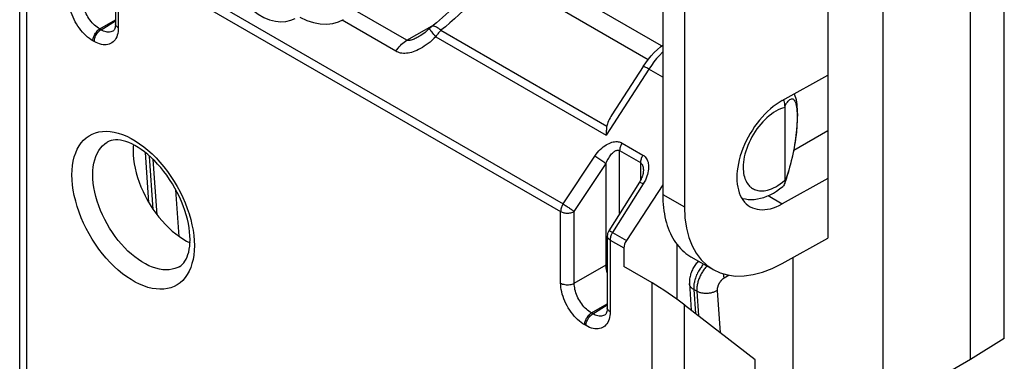
# Model space of a CAD drawing. Units: millimetres. Extents: x -22.9 to 22.3, y -30.1 to 29.6.
# Drawn here: x -22.9 to -2.7, y -16.8 to -9.8 of the extents above; entities that cross this region are included whole.
import ezdxf

# ---------------------------------------------------------------- set-up
doc = ezdxf.new("R2010")
doc.units = ezdxf.units.MM
doc.header["$LTSCALE"] = 19.36
doc.layers.get('0').update_dxf_attribs({"linetype": 'CONTINUOUS'})
for name, color, linetype in [('ASSI', 7, 'CONTINUOUS'), ('DRAFT', 7, 'CONTINUOUS'), ('RACCORDO', 7, 'CONTINUOUS'), ('SMUSSO', 7, 'CONTINUOUS')]:
    doc.layers.add(name, color=color, linetype=linetype)

msp = doc.modelspace()

# ---------------------------------------------------------------- linework, layer by layer
at = {"color": 7, "linetype": 'CONTINUOUS'}
for p, q in [((-2.684, -16.316), (-2.684, -1.676)), ((-3.379, -16.745), (-3.379, -2.078)), ((-5.177, -17.741), (-5.177, -3.088)), ((-22.93, -17.315), (-22.93, -7.684)), ((-20.96, -8.369), (-20.96, -9.843)), ((-9.732, -10.3), (-12.564, -8.665)), ((-21.004, -9.99), (-21.004, -9.99)), ((-20.273, -13.52), (-20.343, -12.493)), ((-10.106, -12.86), (-10.106, -12.86)), ((-10.187, -13.103), (-10.818, -14.101)), ((-9.707, -13.156), (-10.455, -14.299)), ((-19.499, -14.31), (-19.428, -14.345)), ((-10.848, -14.208), (-10.848, -15.681)), ((-10.506, -14.453), (-10.506, -14.835)), ((-9.414, -15.509), (-9.414, -14.379)), ((-7.033, -14.65), (-7.033, -18.523)), ((-9.925, -15.17), (-10.506, -14.835)), ((-9.158, -15.186), (-9.121, -15.732)), ((-7.809, -16.752), (-9.257, -15.626)), ((-10.893, -15.828), (-10.893, -15.828)), ((-2.684, -16.316), (-3.379, -16.745)), ((-3.379, -16.745), (-4.098, -17.161))]:
    msp.add_line(p, q, dxfattribs=at)
at = {"color": 250, "linetype": 'CONTINUOUS'}
for p, q in [((-22.784, -17.519), (-22.784, -7.746)), ((-20.851, -8.297), (-11.757, -13.548)), ((-20.902, -8.451), (-20.902, -9.925)), ((-20.902, -8.451), (-11.807, -13.702)), ((-21.285, -9.951), (-20.96, -9.764)), ((-21.257, -9.967), (-20.96, -9.783)), ((-21.257, -9.967), (-21.285, -9.951)), ((-21.396, -10.21), (-21.424, -10.195)), ((-10.543, -12.296), (-10.114, -12.544)), ((-10.594, -12.45), (-10.165, -12.698)), ((-10.594, -13.746), (-10.594, -12.45)), ((-20.184, -13.661), (-20.259, -12.564)), ((-20.103, -13.772), (-20.184, -12.634)), ((-11.757, -13.548), (-11.104, -12.563)), ((-11.527, -13.703), (-10.874, -12.718)), ((-10.874, -14.8), (-10.874, -12.718)), ((-10.165, -12.698), (-10.165, -13.063)), ((-10.109, -13.137), (-10.739, -14.135)), ((-19.651, -14.216), (-19.719, -13.257)), ((-11.807, -15.176), (-11.807, -13.702)), ((-11.527, -15.177), (-11.527, -13.703)), ((-10.739, -14.135), (-10.455, -14.299)), ((-10.79, -14.289), (-10.506, -14.453)), ((-10.79, -14.289), (-10.79, -15.763)), ((-11.527, -15.177), (-10.874, -14.8)), ((-9.925, -24.943), (-9.925, -15.17)), ((-8.344, -15.014), (-8.446, -15.072)), ((-9.007, -15.343), (-9.07, -15.307)), ((-9.07, -15.307), (-9.037, -15.798)), ((-9.007, -15.343), (-8.971, -15.849)), ((-8.587, -15.327), (-8.525, -16.195)), ((-11.173, -15.789), (-10.848, -15.602)), ((-11.146, -15.805), (-11.173, -15.789)), ((-11.146, -15.805), (-10.848, -15.621)), ((-9.257, -24.963), (-9.257, -15.626)), ((-11.285, -16.049), (-11.312, -16.033))]:
    msp.add_line(p, q, dxfattribs=at)
for points in [[(-21.424, -10.195), (-21.461, -10.172), (-21.497, -10.146), (-21.533, -10.117), (-21.569, -10.086), (-21.604, -10.051), (-21.638, -10.014), (-21.671, -9.975), (-21.702, -9.934), (-21.732, -9.892), (-21.76, -9.848), (-21.787, -9.802), (-21.811, -9.756), (-21.833, -9.709), (-21.852, -9.661), (-21.87, -9.613), (-21.885, -9.565), (-21.897, -9.518), (-21.906, -9.471), (-21.913, -9.425), (-21.917, -9.381), (-21.919, -9.337)], [(-21.285, -9.951), (-21.311, -9.935), (-21.338, -9.916), (-21.364, -9.896), (-21.389, -9.873), (-21.415, -9.849), (-21.439, -9.823), (-21.462, -9.795), (-21.485, -9.766), (-21.506, -9.735), (-21.526, -9.704), (-21.545, -9.672), (-21.562, -9.638), (-21.578, -9.605), (-21.592, -9.571), (-21.604, -9.537), (-21.615, -9.502), (-21.623, -9.468), (-21.63, -9.435), (-21.635, -9.402), (-21.637, -9.37), (-21.638, -9.339)], [(-20.902, -9.925), (-20.919, -9.913), (-20.933, -9.901), (-20.945, -9.888), (-20.953, -9.873), (-20.958, -9.859), (-20.96, -9.843)], [(-21.424, -10.195), (-21.423, -10.173), (-21.419, -10.15), (-21.413, -10.127), (-21.405, -10.103), (-21.395, -10.08), (-21.383, -10.057), (-21.37, -10.035), (-21.354, -10.014), (-21.338, -9.995), (-21.321, -9.978), (-21.303, -9.963), (-21.285, -9.951)], [(-20.902, -9.925), (-20.903, -9.966), (-20.907, -10.006), (-20.914, -10.044), (-20.923, -10.08), (-20.936, -10.113), (-20.95, -10.144), (-20.968, -10.172), (-20.987, -10.197), (-21.009, -10.218), (-21.034, -10.237), (-21.06, -10.252), (-21.088, -10.264), (-21.118, -10.272), (-21.149, -10.277), (-21.182, -10.278), (-21.216, -10.275), (-21.251, -10.269), (-21.287, -10.259), (-21.323, -10.246), (-21.359, -10.23), (-21.396, -10.21)], [(-21.396, -10.21), (-21.395, -10.189), (-21.392, -10.166), (-21.386, -10.142), (-21.378, -10.119), (-21.368, -10.095), (-21.356, -10.072), (-21.342, -10.05), (-21.327, -10.03), (-21.311, -10.011), (-21.294, -9.994), (-21.276, -9.979), (-21.257, -9.967)], [(-21.004, -9.99), (-21.018, -9.997), (-21.038, -10.006), (-21.059, -10.011), (-21.082, -10.015), (-21.105, -10.015), (-21.129, -10.014), (-21.154, -10.009), (-21.179, -10.002), (-21.205, -9.993), (-21.231, -9.981), (-21.257, -9.967)], [(-21.855, -12.951), (-21.852, -12.851), (-21.843, -12.757), (-21.828, -12.666), (-21.807, -12.58), (-21.779, -12.499), (-21.747, -12.424), (-21.708, -12.355), (-21.664, -12.292), (-21.615, -12.236), (-21.561, -12.188), (-21.502, -12.146), (-21.439, -12.112), (-21.372, -12.086), (-21.301, -12.067), (-21.226, -12.056), (-21.149, -12.053), (-21.068, -12.058), (-20.986, -12.071), (-20.902, -12.092), (-20.815, -12.121), (-20.729, -12.157), (-20.641, -12.2), (-20.553, -12.251), (-20.465, -12.309), (-20.378, -12.373), (-20.292, -12.444), (-20.208, -12.52), (-20.125, -12.603), (-20.045, -12.691), (-19.967, -12.783), (-19.893, -12.88), (-19.822, -12.981), (-19.755, -13.085), (-19.691, -13.192), (-19.632, -13.301), (-19.578, -13.412), (-19.53, -13.525), (-19.486, -13.638), (-19.447, -13.752), (-19.414, -13.865), (-19.387, -13.977), (-19.366, -14.088), (-19.351, -14.195), (-19.342, -14.301), (-19.339, -14.404)], [(-21.427, -12.949), (-21.424, -12.866), (-21.417, -12.786), (-21.404, -12.711), (-21.386, -12.639), (-21.364, -12.572), (-21.337, -12.51), (-21.305, -12.452), (-21.268, -12.4), (-21.227, -12.354), (-21.182, -12.314), (-21.13, -12.277)], [(-11.104, -12.563), (-11.077, -12.524), (-11.049, -12.489), (-11.02, -12.456), (-10.991, -12.426), (-10.961, -12.399), (-10.931, -12.375), (-10.901, -12.353), (-10.871, -12.333), (-10.841, -12.316), (-10.812, -12.302), (-10.783, -12.29), (-10.754, -12.281), (-10.726, -12.274), (-10.699, -12.269), (-10.673, -12.267), (-10.648, -12.267), (-10.625, -12.269), (-10.602, -12.273), (-10.581, -12.279), (-10.562, -12.287), (-10.543, -12.296)], [(-10.543, -12.296), (-10.553, -12.313), (-10.562, -12.33), (-10.571, -12.347), (-10.577, -12.365), (-10.583, -12.383), (-10.588, -12.4), (-10.591, -12.417), (-10.593, -12.434), (-10.594, -12.45)], [(-10.874, -12.718), (-10.861, -12.687), (-10.847, -12.657), (-10.832, -12.63), (-10.818, -12.604), (-10.803, -12.581), (-10.788, -12.559), (-10.773, -12.539), (-10.758, -12.521), (-10.743, -12.504), (-10.728, -12.49), (-10.713, -12.478), (-10.699, -12.467), (-10.685, -12.458), (-10.672, -12.451), (-10.659, -12.446), (-10.646, -12.443), (-10.634, -12.441), (-10.623, -12.441), (-10.613, -12.443), (-10.603, -12.446), (-10.594, -12.45)], [(-10.114, -12.544), (-10.124, -12.56), (-10.133, -12.578), (-10.141, -12.595), (-10.148, -12.613), (-10.154, -12.63), (-10.159, -12.648), (-10.162, -12.665), (-10.164, -12.682), (-10.165, -12.698)], [(-10.114, -12.544), (-10.097, -12.555), (-10.081, -12.567), (-10.066, -12.582), (-10.052, -12.599), (-10.039, -12.618), (-10.028, -12.639), (-10.018, -12.662), (-10.01, -12.687), (-10.004, -12.714), (-9.999, -12.742), (-9.997, -12.772), (-9.997, -12.803), (-9.999, -12.836), (-10.004, -12.87), (-10.011, -12.906), (-10.02, -12.942), (-10.032, -12.98), (-10.047, -13.018), (-10.065, -13.057), (-10.086, -13.097), (-10.109, -13.137)], [(-11.104, -12.563), (-11.085, -12.574), (-11.065, -12.587), (-11.044, -12.6), (-11.022, -12.614), (-11.001, -12.628), (-10.979, -12.643), (-10.958, -12.657), (-10.938, -12.671), (-10.92, -12.684), (-10.903, -12.697), (-10.887, -12.708), (-10.874, -12.718)], [(-10.165, -12.698), (-10.156, -12.704), (-10.148, -12.711), (-10.141, -12.72), (-10.134, -12.73), (-10.127, -12.742), (-10.121, -12.756), (-10.117, -12.771), (-10.112, -12.789), (-10.109, -12.807), (-10.107, -12.827), (-10.106, -12.849), (-10.106, -12.86)], [(-19.339, -14.404), (-19.342, -14.503), (-19.351, -14.598), (-19.366, -14.688), (-19.387, -14.774), (-19.414, -14.855), (-19.447, -14.931), (-19.486, -14.999), (-19.53, -15.062), (-19.578, -15.118), (-19.632, -15.167), (-19.691, -15.208), (-19.755, -15.242), (-19.822, -15.269), (-19.893, -15.287), (-19.967, -15.298), (-20.045, -15.301), (-20.125, -15.296), (-20.208, -15.283), (-20.292, -15.262), (-20.378, -15.234), (-20.465, -15.198), (-20.553, -15.154), (-20.641, -15.103), (-20.729, -15.046), (-20.815, -14.981), (-20.902, -14.91), (-20.986, -14.834), (-21.068, -14.752), (-21.149, -14.664), (-21.226, -14.571), (-21.301, -14.475), (-21.372, -14.374), (-21.439, -14.27), (-21.502, -14.163), (-21.561, -14.053), (-21.615, -13.942), (-21.664, -13.83), (-21.708, -13.716), (-21.747, -13.603), (-21.779, -13.49), (-21.807, -13.377), (-21.828, -13.267), (-21.843, -13.159), (-21.852, -13.054), (-21.855, -12.951)], [(-19.651, -14.839), (-19.681, -14.854), (-19.737, -14.876), (-19.796, -14.891), (-19.858, -14.9), (-19.923, -14.903), (-19.989, -14.899), (-20.058, -14.888), (-20.128, -14.87), (-20.199, -14.847), (-20.272, -14.817), (-20.345, -14.781), (-20.418, -14.738), (-20.49, -14.69), (-20.563, -14.637), (-20.634, -14.578), (-20.704, -14.515), (-20.773, -14.446), (-20.84, -14.373), (-20.904, -14.296), (-20.966, -14.216), (-21.025, -14.132), (-21.081, -14.046), (-21.133, -13.957), (-21.182, -13.866), (-21.227, -13.774), (-21.268, -13.68), (-21.305, -13.586), (-21.337, -13.492), (-21.364, -13.398), (-21.386, -13.305), (-21.404, -13.213), (-21.417, -13.123), (-21.424, -13.034), (-21.427, -12.949)], [(-10.109, -13.137), (-10.127, -13.127), (-10.143, -13.119), (-10.157, -13.112), (-10.168, -13.107), (-10.177, -13.104), (-10.183, -13.102), (-10.187, -13.102), (-10.187, -13.103)], [(-11.757, -13.548), (-11.767, -13.564), (-11.776, -13.582), (-11.784, -13.599), (-11.791, -13.617), (-11.797, -13.635), (-11.801, -13.652), (-11.804, -13.669), (-11.806, -13.686), (-11.807, -13.702)], [(-11.757, -13.548), (-11.741, -13.557), (-11.726, -13.567), (-11.709, -13.577), (-11.692, -13.588), (-11.675, -13.599), (-11.657, -13.611), (-11.64, -13.622), (-11.623, -13.634), (-11.607, -13.645), (-11.591, -13.656), (-11.576, -13.667), (-11.561, -13.677), (-11.549, -13.687), (-11.537, -13.695), (-11.527, -13.703)], [(-11.807, -13.702), (-11.792, -13.71), (-11.775, -13.717), (-11.757, -13.723), (-11.738, -13.728), (-11.718, -13.732), (-11.698, -13.734), (-11.678, -13.736), (-11.657, -13.736), (-11.636, -13.735), (-11.616, -13.732), (-11.596, -13.729), (-11.577, -13.724), (-11.559, -13.718), (-11.542, -13.711), (-11.527, -13.703)], [(-10.739, -14.135), (-10.754, -14.127), (-10.767, -14.12), (-10.779, -14.114), (-10.789, -14.109), (-10.798, -14.105), (-10.806, -14.102), (-10.811, -14.101), (-10.815, -14.1), (-10.817, -14.101), (-10.818, -14.101)], [(-10.739, -14.135), (-10.749, -14.152), (-10.759, -14.169), (-10.767, -14.186), (-10.774, -14.204), (-10.779, -14.222), (-10.784, -14.239), (-10.787, -14.257), (-10.789, -14.273), (-10.79, -14.289)], [(-10.848, -14.208), (-10.848, -14.215), (-10.846, -14.227), (-10.841, -14.238), (-10.835, -14.25), (-10.826, -14.26), (-10.816, -14.271), (-10.804, -14.28), (-10.79, -14.289)], [(-10.848, -14.788), (-10.854, -14.791), (-10.874, -14.8)], [(-10.848, -14.965), (-10.849, -14.963), (-10.858, -14.929), (-10.865, -14.896), (-10.87, -14.863), (-10.873, -14.831), (-10.874, -14.8)], [(-8.866, -14.784), (-8.879, -14.799), (-8.894, -14.816), (-8.907, -14.834), (-8.92, -14.852), (-8.933, -14.87), (-8.946, -14.889), (-8.958, -14.908), (-8.969, -14.928), (-8.98, -14.947), (-8.991, -14.967), (-9, -14.988), (-9.01, -15.008), (-9.018, -15.029), (-9.027, -15.049), (-9.034, -15.07), (-9.041, -15.091), (-9.047, -15.111), (-9.052, -15.132), (-9.057, -15.153), (-9.061, -15.173), (-9.065, -15.193), (-9.068, -15.213), (-9.07, -15.232), (-9.071, -15.251), (-9.071, -15.27), (-9.071, -15.289), (-9.07, -15.307)], [(-8.8, -14.822), (-8.813, -14.837), (-8.828, -14.854), (-8.841, -14.872), (-8.855, -14.89), (-8.868, -14.908), (-8.88, -14.927), (-8.893, -14.946), (-8.904, -14.965), (-8.915, -14.985), (-8.926, -15.005), (-8.936, -15.025), (-8.945, -15.045), (-8.954, -15.066), (-8.962, -15.086), (-8.97, -15.107), (-8.977, -15.128), (-8.983, -15.148), (-8.989, -15.169), (-8.994, -15.189), (-8.998, -15.209), (-9.001, -15.23), (-9.004, -15.249), (-9.006, -15.269), (-9.007, -15.288), (-9.008, -15.307), (-9.008, -15.325), (-9.007, -15.343)], [(-11.807, -15.176), (-11.788, -15.186), (-11.766, -15.194), (-11.743, -15.2), (-11.718, -15.205), (-11.693, -15.208), (-11.667, -15.209), (-11.642, -15.209), (-11.616, -15.206), (-11.591, -15.201), (-11.568, -15.195), (-11.546, -15.187), (-11.527, -15.177)], [(-11.312, -16.033), (-11.349, -16.01), (-11.385, -15.984), (-11.421, -15.956), (-11.457, -15.924), (-11.492, -15.889), (-11.527, -15.853), (-11.559, -15.814), (-11.591, -15.773), (-11.621, -15.73), (-11.649, -15.686), (-11.675, -15.64), (-11.699, -15.594), (-11.721, -15.547), (-11.741, -15.499), (-11.758, -15.452), (-11.773, -15.404), (-11.785, -15.356), (-11.795, -15.309), (-11.802, -15.264), (-11.806, -15.219), (-11.807, -15.176)], [(-11.173, -15.789), (-11.2, -15.773), (-11.226, -15.755), (-11.252, -15.734), (-11.278, -15.712), (-11.303, -15.687), (-11.327, -15.661), (-11.351, -15.633), (-11.373, -15.604), (-11.395, -15.574), (-11.415, -15.542), (-11.433, -15.51), (-11.451, -15.477), (-11.466, -15.443), (-11.48, -15.409), (-11.492, -15.375), (-11.503, -15.341), (-11.512, -15.307), (-11.518, -15.273), (-11.523, -15.24), (-11.526, -15.208), (-11.527, -15.177)], [(-8.446, -15.072), (-8.453, -15.076), (-8.459, -15.08), (-8.466, -15.085), (-8.472, -15.09), (-8.478, -15.095), (-8.485, -15.1), (-8.491, -15.106), (-8.497, -15.112), (-8.503, -15.118), (-8.509, -15.125), (-8.515, -15.132), (-8.52, -15.138), (-8.526, -15.146), (-8.531, -15.153), (-8.536, -15.16), (-8.541, -15.168), (-8.546, -15.176), (-8.55, -15.184), (-8.554, -15.192), (-8.558, -15.2), (-8.562, -15.208), (-8.566, -15.216), (-8.569, -15.224), (-8.572, -15.232), (-8.575, -15.241), (-8.577, -15.249), (-8.58, -15.257), (-8.582, -15.265), (-8.583, -15.273), (-8.585, -15.281), (-8.586, -15.289), (-8.587, -15.297), (-8.587, -15.305), (-8.587, -15.312), (-8.587, -15.319), (-8.587, -15.327)], [(-8.446, -15.072), (-8.447, -15.058), (-8.448, -15.043), (-8.45, -15.028), (-8.453, -15.013), (-8.456, -14.997), (-8.459, -14.987)], [(-9.07, -15.307), (-9.082, -15.299), (-9.093, -15.291), (-9.104, -15.283), (-9.113, -15.275), (-9.122, -15.266), (-9.13, -15.257), (-9.137, -15.247), (-9.143, -15.237), (-9.148, -15.227), (-9.152, -15.217), (-9.155, -15.207), (-9.157, -15.196), (-9.158, -15.186)], [(-8.587, -15.327), (-8.6, -15.334), (-8.613, -15.342), (-8.627, -15.349), (-8.642, -15.355), (-8.657, -15.361), (-8.672, -15.366), (-8.688, -15.371), (-8.704, -15.375), (-8.721, -15.379), (-8.738, -15.382), (-8.755, -15.385), (-8.772, -15.387), (-8.789, -15.388), (-8.806, -15.389), (-8.823, -15.389), (-8.84, -15.388), (-8.857, -15.387), (-8.874, -15.385), (-8.891, -15.383), (-8.907, -15.38), (-8.923, -15.376), (-8.938, -15.372), (-8.953, -15.367), (-8.967, -15.362), (-8.981, -15.356), (-8.994, -15.35), (-9.007, -15.343)], [(-11.312, -16.033), (-11.311, -16.011), (-11.307, -15.988), (-11.302, -15.965), (-11.294, -15.941), (-11.284, -15.918), (-11.272, -15.895), (-11.258, -15.873), (-11.243, -15.852), (-11.227, -15.833), (-11.209, -15.816), (-11.191, -15.802), (-11.173, -15.789)], [(-10.79, -15.763), (-10.791, -15.805), (-10.795, -15.844), (-10.802, -15.882), (-10.812, -15.918), (-10.824, -15.951), (-10.839, -15.982), (-10.856, -16.01), (-10.876, -16.035), (-10.898, -16.057), (-10.922, -16.075), (-10.948, -16.09), (-10.976, -16.102), (-11.006, -16.11), (-11.038, -16.115), (-11.07, -16.116), (-11.104, -16.113), (-11.14, -16.107), (-11.175, -16.098), (-11.211, -16.085), (-11.248, -16.068), (-11.285, -16.049)], [(-10.79, -15.763), (-10.807, -15.752), (-10.821, -15.739), (-10.833, -15.726), (-10.841, -15.712), (-10.847, -15.697), (-10.848, -15.681)], [(-11.285, -16.049), (-11.284, -16.027), (-11.28, -16.004), (-11.274, -15.981), (-11.266, -15.957), (-11.256, -15.934), (-11.244, -15.911), (-11.231, -15.889), (-11.215, -15.868), (-11.199, -15.849), (-11.182, -15.832), (-11.164, -15.817), (-11.146, -15.805)], [(-10.893, -15.828), (-10.906, -15.836), (-10.926, -15.844), (-10.948, -15.85), (-10.97, -15.853), (-10.993, -15.854), (-11.017, -15.852), (-11.042, -15.848), (-11.068, -15.841), (-11.094, -15.831), (-11.12, -15.819), (-11.146, -15.805)]]:
    msp.add_lwpolyline(points, dxfattribs=at)
at = {"color": 7, "linetype": 'CONTINUOUS'}
for points in [[(-20.96, -9.843), (-20.961, -9.869), (-20.964, -9.896), (-20.968, -9.92), (-20.974, -9.942), (-20.981, -9.959), (-20.988, -9.972), (-20.994, -9.981), (-21, -9.987), (-21.004, -9.99)], [(-19.427, -14.281), (-19.429, -14.204), (-19.435, -14.123), (-19.446, -14.039), (-19.461, -13.953), (-19.481, -13.864), (-19.505, -13.774), (-19.533, -13.682), (-19.566, -13.589), (-19.603, -13.496), (-19.645, -13.403), (-19.69, -13.311), (-19.739, -13.22), (-19.791, -13.131), (-19.847, -13.043), (-19.905, -12.959), (-19.966, -12.878), (-20.029, -12.8), (-20.094, -12.727), (-20.16, -12.657), (-20.227, -12.592), (-20.294, -12.533), (-20.362, -12.478), (-20.43, -12.429), (-20.496, -12.385), (-20.562, -12.347), (-20.625, -12.314), (-20.688, -12.287), (-20.748, -12.265), (-20.805, -12.249), (-20.86, -12.238), (-20.913, -12.232), (-20.962, -12.231), (-21.009, -12.235), (-21.052, -12.244), (-21.093, -12.258), (-21.13, -12.277)], [(-20.591, -12.332), (-20.594, -12.368), (-20.597, -12.452)], [(-20.597, -12.452), (-20.594, -12.54), (-20.587, -12.629), (-20.574, -12.72), (-20.556, -12.814), (-20.533, -12.909), (-20.505, -13.004), (-20.473, -13.099), (-20.436, -13.194), (-20.394, -13.289), (-20.349, -13.383), (-20.299, -13.475), (-20.246, -13.566), (-20.189, -13.653), (-20.129, -13.738), (-20.067, -13.819), (-20.001, -13.897), (-19.933, -13.971), (-19.864, -14.041), (-19.793, -14.105), (-19.72, -14.164), (-19.647, -14.218), (-19.574, -14.267), (-19.499, -14.31)], [(-10.106, -12.86), (-10.106, -12.864), (-10.107, -12.882), (-10.109, -12.903), (-10.113, -12.924), (-10.118, -12.945), (-10.124, -12.968), (-10.132, -12.991), (-10.141, -13.014), (-10.151, -13.037), (-10.163, -13.061), (-10.176, -13.084), (-10.187, -13.103)], [(-19.651, -14.839), (-19.617, -14.817), (-19.586, -14.79), (-19.557, -14.759), (-19.531, -14.723), (-19.508, -14.683), (-19.487, -14.638), (-19.47, -14.589), (-19.455, -14.536), (-19.443, -14.479), (-19.434, -14.417), (-19.429, -14.351), (-19.427, -14.281)], [(-8.971, -14.723), (-8.986, -14.739), (-9.002, -14.757), (-9.018, -14.775), (-9.033, -14.794), (-9.048, -14.814), (-9.061, -14.835), (-9.074, -14.856), (-9.086, -14.877), (-9.098, -14.899), (-9.108, -14.922), (-9.117, -14.944), (-9.126, -14.967), (-9.134, -14.99), (-9.14, -15.014), (-9.146, -15.037), (-9.151, -15.061), (-9.155, -15.084), (-9.157, -15.108), (-9.159, -15.131), (-9.159, -15.155), (-9.159, -15.178), (-9.158, -15.186)], [(-10.848, -15.681), (-10.849, -15.707), (-10.852, -15.734), (-10.856, -15.759), (-10.862, -15.78), (-10.869, -15.797), (-10.876, -15.81), (-10.883, -15.819), (-10.888, -15.825), (-10.893, -15.828)]]:
    msp.add_lwpolyline(points, dxfattribs=at)
msp.add_arc((-10.648, -14.208), 0.2, 147.7355, 180, dxfattribs=at)
for centre, major_axis, ratio, start_param, end_param in [((-10.364, -14.372), (0.101, 0.172), 0.582348, 1.488018, 2.360683), ((-9.571, -15.453), (0.499, -0.346), 0.074897, 0.942034, 2.408111)]:
    msp.add_ellipse(centre, major_axis=major_axis, ratio=ratio, start_param=start_param, end_param=end_param, dxfattribs=at)
at = {"layer": 'ASSI', "color": 7, "linetype": 'CONTINUOUS'}
msp.add_line((-9.128, -14.633), (-8.673, -14.895), dxfattribs=at)
at = {"layer": 'DRAFT', "color": 7, "linetype": 'CONTINUOUS'}
for p, q in [((-6.313, -5.268), (-6.313, -14.249)), ((-9.263, -9.199), (-9.263, -13.608)), ((-7.249, -11.423), (-6.313, -10.902)), ((-6.313, -12.045), (-7.011, -12.447)), ((-6.313, -13.024), (-7.249, -13.546)), ((-7.249, -14.771), (-6.313, -14.249)), ((-7.809, -17.028), (-7.809, -16.752))]:
    msp.add_line(p, q, dxfattribs=at)
at = {"layer": 'DRAFT', "color": 250, "linetype": 'CONTINUOUS'}
for p, q in [((-9.707, -13.351), (-9.263, -13.608)), ((-7.541, -13.377), (-7.249, -13.546))]:
    msp.add_line(p, q, dxfattribs=at)
at = {"layer": 'DRAFT', "color": 7, "linetype": 'CONTINUOUS'}
for major_axis, start_param, end_param in [((0.667, 1.116), 0.794483, 3.936076), ((1.437, 2.403), -3.917906, -2.34711)]:
    msp.add_ellipse((-7.249, -12.484), major_axis=major_axis, ratio=0.587318, start_param=start_param, end_param=end_param, dxfattribs=at)
at = {"layer": 'RACCORDO', "color": 250, "linetype": 'CONTINUOUS'}
for p, q in [((-13.047, -8.82), (-10.005, -10.576)), ((-14.968, -10.183), (-15.983, -9.596)), ((-15.195, -10.409), (-16.3, -9.771)), ((-14.968, -10.183), (-14.403, -9.856)), ((-14.374, -10.111), (-10.871, -12.133)), ((-14.268, -9.978), (-10.858, -11.947)), ((-9.993, -10.774), (-10.871, -12.133)), ((-9.707, -10.939), (-9.993, -10.774)), ((-7.293, -13.135), (-7.246, -13.1)), ((-7.246, -13.1), (-7.198, -13.061))]:
    msp.add_line(p, q, dxfattribs=at)
at = {"layer": 'RACCORDO', "color": 7, "linetype": 'CONTINUOUS'}
for p, q in [((-14.695, -10.093), (-14.695, -10.093)), ((-10.108, -10.72), (-10.751, -11.714)), ((-7.198, -11.564), (-7.198, -13.064))]:
    msp.add_line(p, q, dxfattribs=at)
for points in [[(-18.792, -8.26), (-18.784, -8.4), (-18.76, -8.544), (-18.722, -8.688), (-18.671, -8.832), (-18.607, -8.972), (-18.531, -9.108), (-18.446, -9.237), (-18.351, -9.357), (-18.249, -9.466), (-18.139, -9.564), (-18.024, -9.648), (-17.907, -9.714), (-17.79, -9.763), (-17.673, -9.793), (-17.561, -9.804), (-17.456, -9.797), (-17.358, -9.773), (-17.269, -9.733)], [(-13.941, -9.44), (-13.976, -9.475), (-14.039, -9.536), (-14.103, -9.596), (-14.168, -9.655), (-14.233, -9.713), (-14.297, -9.769), (-14.361, -9.822), (-14.424, -9.874), (-14.457, -9.9)], [(-17.171, -9.711), (-17.029, -9.776), (-16.888, -9.821), (-16.75, -9.846), (-16.617, -9.852), (-16.493, -9.838), (-16.376, -9.806), (-16.269, -9.757)], [(-14.5, -9.938), (-14.505, -9.944), (-14.535, -9.972), (-14.565, -9.999), (-14.594, -10.023), (-14.623, -10.045), (-14.652, -10.066), (-14.68, -10.084), (-14.695, -10.093)], [(-10.108, -10.72), (-10.057, -10.645), (-10.002, -10.572), (-9.944, -10.502), (-9.882, -10.436), (-9.818, -10.374), (-9.752, -10.316), (-9.707, -10.282)], [(-7.207, -13.143), (-7.192, -13.106), (-7.165, -13.032), (-7.139, -12.956), (-7.115, -12.878), (-7.092, -12.799), (-7.071, -12.718), (-7.051, -12.636), (-7.032, -12.554), (-7.015, -12.472), (-7, -12.39), (-6.986, -12.308), (-6.974, -12.227), (-6.963, -12.147), (-6.954, -12.069), (-6.946, -11.992), (-6.94, -11.919), (-6.936, -11.848), (-6.934, -11.78), (-6.933, -11.716), (-6.934, -11.656), (-6.936, -11.6), (-6.94, -11.547), (-6.945, -11.498), (-6.952, -11.453), (-6.96, -11.41), (-6.97, -11.369), (-6.982, -11.331), (-6.995, -11.293), (-7, -11.284)], [(-7.198, -11.54), (-7.198, -11.512), (-7.2, -11.484), (-7.206, -11.455), (-7.213, -11.427), (-7.221, -11.408)], [(-7.198, -11.54), (-7.198, -11.542), (-7.198, -11.545), (-7.198, -11.548), (-7.198, -11.55), (-7.198, -11.553), (-7.198, -11.556), (-7.198, -11.559), (-7.198, -11.561), (-7.198, -11.564)], [(-10.858, -11.947), (-10.861, -11.965), (-10.863, -11.984), (-10.866, -12.004), (-10.867, -12.024), (-10.869, -12.044), (-10.87, -12.066), (-10.871, -12.087), (-10.871, -12.11), (-10.871, -12.133)], [(-7.207, -13.143), (-7.213, -13.157), (-7.224, -13.172), (-7.238, -13.186)], [(-7.198, -13.082), (-7.198, -13.103), (-7.2, -13.123), (-7.206, -13.141)], [(-7.198, -13.082), (-7.198, -13.08), (-7.198, -13.078), (-7.198, -13.076), (-7.198, -13.074), (-7.198, -13.071), (-7.198, -13.069), (-7.198, -13.066), (-7.198, -13.064)], [(-8.085, -13.426), (-8.062, -13.433), (-8.006, -13.445), (-7.948, -13.453), (-7.888, -13.455), (-7.826, -13.453), (-7.762, -13.445), (-7.697, -13.432), (-7.631, -13.413), (-7.565, -13.388), (-7.498, -13.358), (-7.432, -13.323), (-7.367, -13.283), (-7.304, -13.238), (-7.238, -13.186)]]:
    msp.add_lwpolyline(points, dxfattribs=at)
at = {"layer": 'RACCORDO', "color": 250, "linetype": 'CONTINUOUS'}
for points in [[(-13.709, -9.48), (-13.803, -9.572), (-13.897, -9.661), (-13.99, -9.745), (-14.083, -9.827), (-14.176, -9.904), (-14.268, -9.978)], [(-14.268, -9.978), (-14.291, -9.959), (-14.314, -9.942), (-14.336, -9.928), (-14.357, -9.916), (-14.376, -9.906), (-14.394, -9.899), (-14.411, -9.894), (-14.425, -9.892), (-14.438, -9.892), (-14.449, -9.895), (-14.457, -9.9)], [(-14.374, -10.111), (-14.414, -10.149), (-14.454, -10.185), (-14.493, -10.219), (-14.533, -10.25), (-14.572, -10.279), (-14.611, -10.306), (-14.65, -10.331), (-14.689, -10.353), (-14.727, -10.374), (-14.765, -10.392), (-14.803, -10.408), (-14.839, -10.421), (-14.875, -10.432), (-14.91, -10.441), (-14.944, -10.447), (-14.977, -10.451), (-15.009, -10.453), (-15.039, -10.453), (-15.069, -10.45), (-15.097, -10.446), (-15.123, -10.439), (-15.149, -10.431), (-15.173, -10.421), (-15.195, -10.409)], [(-14.695, -10.093), (-14.706, -10.099), (-14.731, -10.113), (-14.755, -10.126), (-14.779, -10.138), (-14.801, -10.148), (-14.822, -10.158), (-14.842, -10.166), (-14.86, -10.173), (-14.877, -10.178), (-14.893, -10.183), (-14.908, -10.186), (-14.921, -10.188), (-14.933, -10.189), (-14.944, -10.189), (-14.953, -10.188), (-14.961, -10.186), (-14.968, -10.183)], [(-14.374, -10.111), (-14.396, -10.085), (-14.417, -10.062), (-14.435, -10.04), (-14.452, -10.019), (-14.466, -10.001), (-14.478, -9.985), (-14.487, -9.971), (-14.494, -9.959), (-14.499, -9.95), (-14.501, -9.943), (-14.5, -9.939), (-14.5, -9.938)], [(-14.268, -9.978), (-14.28, -9.991), (-14.293, -10.005), (-14.305, -10.019), (-14.317, -10.033), (-14.329, -10.048), (-14.341, -10.063), (-14.352, -10.079), (-14.363, -10.094), (-14.374, -10.111)], [(-15.195, -10.409), (-15.173, -10.377), (-15.151, -10.347), (-15.127, -10.318), (-15.102, -10.29), (-15.076, -10.264), (-15.049, -10.241), (-15.023, -10.219), (-14.995, -10.2), (-14.968, -10.183)], [(-9.707, -10.425), (-9.715, -10.431), (-9.775, -10.493), (-9.833, -10.558), (-9.889, -10.627), (-9.942, -10.699), (-9.993, -10.774)], [(-9.993, -10.774), (-10.014, -10.762), (-10.034, -10.751), (-10.052, -10.742), (-10.067, -10.734), (-10.081, -10.728), (-10.091, -10.723), (-10.1, -10.72), (-10.105, -10.719), (-10.108, -10.72), (-10.108, -10.72)], [(-7.198, -11.54), (-7.179, -11.507), (-7.161, -11.478), (-7.143, -11.453), (-7.126, -11.432), (-7.109, -11.415), (-7.093, -11.402), (-7.077, -11.393), (-7.062, -11.388), (-7.048, -11.387), (-7.034, -11.39), (-7.021, -11.396), (-7.01, -11.407)], [(-7.01, -11.407), (-7.004, -11.413), (-6.999, -11.42), (-6.994, -11.429), (-6.989, -11.439), (-6.984, -11.45), (-6.979, -11.463), (-6.974, -11.477), (-6.969, -11.493), (-6.965, -11.512), (-6.961, -11.533), (-6.957, -11.555), (-6.953, -11.581), (-6.95, -11.609), (-6.947, -11.64), (-6.945, -11.674), (-6.944, -11.711), (-6.943, -11.751), (-6.943, -11.795), (-6.945, -11.842), (-6.947, -11.893), (-6.95, -11.946), (-6.954, -12.003), (-6.96, -12.063), (-6.967, -12.125), (-6.975, -12.189), (-6.985, -12.256), (-6.995, -12.323), (-7.007, -12.391), (-7.02, -12.459), (-7.034, -12.527), (-7.049, -12.595), (-7.065, -12.663), (-7.082, -12.729), (-7.1, -12.793), (-7.118, -12.856), (-7.137, -12.917), (-7.157, -12.975), (-7.177, -13.03), (-7.198, -13.082)], [(-7.198, -11.564), (-7.244, -11.577), (-7.289, -11.595), (-7.335, -11.616), (-7.381, -11.641), (-7.428, -11.669), (-7.474, -11.701), (-7.519, -11.736), (-7.564, -11.775), (-7.608, -11.816), (-7.651, -11.86), (-7.692, -11.907), (-7.732, -11.955), (-7.77, -12.006), (-7.807, -12.059), (-7.841, -12.114), (-7.874, -12.17), (-7.905, -12.228), (-7.933, -12.287), (-7.958, -12.346), (-7.981, -12.406), (-8, -12.466), (-8.017, -12.524), (-8.03, -12.582), (-8.04, -12.637), (-8.047, -12.691), (-8.052, -12.742), (-8.053, -12.79), (-8.053, -12.836), (-8.049, -12.879), (-8.044, -12.919), (-8.038, -12.956), (-8.029, -12.991), (-8.019, -13.023), (-8.008, -13.052), (-7.995, -13.079), (-7.982, -13.103), (-7.968, -13.126), (-7.954, -13.146), (-7.94, -13.164), (-7.925, -13.18), (-7.91, -13.194), (-7.895, -13.206)], [(-7.895, -13.206), (-7.879, -13.219), (-7.862, -13.23), (-7.842, -13.24), (-7.822, -13.25), (-7.799, -13.259), (-7.775, -13.266), (-7.749, -13.272), (-7.721, -13.277), (-7.691, -13.279), (-7.659, -13.278), (-7.625, -13.276), (-7.59, -13.271), (-7.552, -13.262), (-7.513, -13.251), (-7.471, -13.235), (-7.428, -13.216), (-7.384, -13.193), (-7.339, -13.166), (-7.293, -13.135)]]:
    msp.add_lwpolyline(points, dxfattribs=at)
at = {"layer": 'RACCORDO', "color": 7, "linetype": 'CONTINUOUS'}
msp.add_arc((-14.147, -10.292), 0.5, 128.3382, 134.9467, dxfattribs=at)
msp.add_ellipse((-10.241, -11.478), major_axis=(0.599, 0.569), ratio=0.285448, start_param=2.272098, end_param=2.77344, dxfattribs=at)
at = {"layer": 'SMUSSO', "color": 7, "linetype": 'CONTINUOUS'}
msp.add_line((-9.707, -8.942), (-9.707, -13.351), dxfattribs=at)
msp.add_lwpolyline([(-9.707, -13.351), (-9.707, -13.421), (-9.704, -13.49), (-9.699, -13.557), (-9.692, -13.623), (-9.684, -13.688), (-9.674, -13.752), (-9.662, -13.814), (-9.648, -13.874), (-9.632, -13.933), (-9.614, -13.99), (-9.595, -14.046), (-9.574, -14.1), (-9.551, -14.152), (-9.526, -14.202), (-9.5, -14.25), (-9.472, -14.297), (-9.442, -14.341), (-9.411, -14.383), (-9.378, -14.424), (-9.344, -14.462), (-9.308, -14.498), (-9.27, -14.532), (-9.231, -14.563), (-9.191, -14.593), (-9.149, -14.62), (-9.128, -14.633)], dxfattribs=at)

doc.saveas('drawing.dxf')
